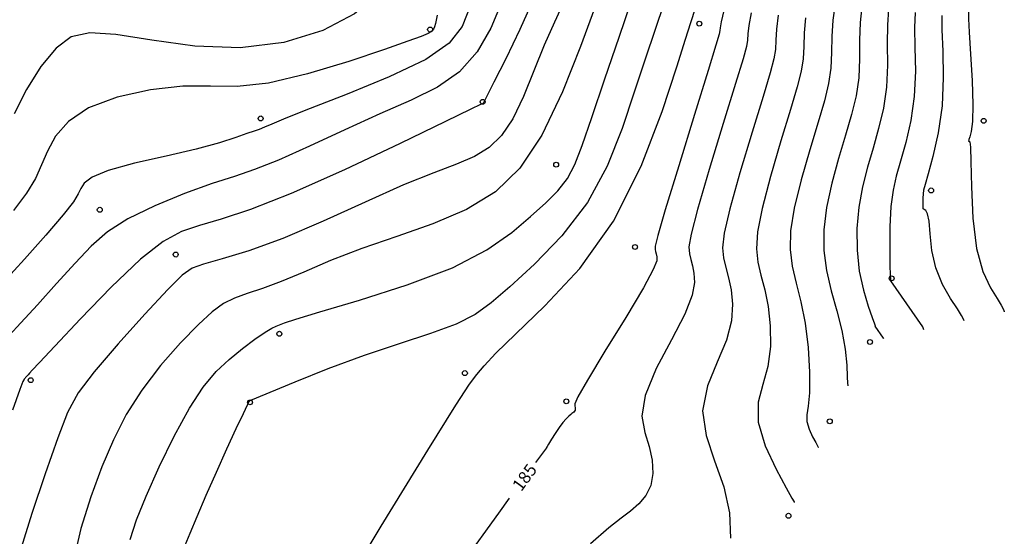
# Model space of a CAD drawing. Extents: x 518446 to 527121, y 8964827 to 8970237.
# Drawn here: x 524317 to 524377, y 8966610 to 8966641 of the extents above; entities that cross this region are included whole.
import ezdxf

# ---------------------------------------------------------------- set-up
doc = ezdxf.new("R2010")
doc.units = 0
doc.header["$LTSCALE"] = 0.2
doc.header["$PDMODE"] = 1
doc.linetypes.add('CONTINUO', pattern=[0])
doc.layers.get('0').update_dxf_attribs({"linetype": 'CONTINUOUS'})
doc.layers.add('_TG', color=7, linetype='CONTINUO')
doc.layers.add('CURVASTG', color=7, linetype='CONTINUO')
doc.styles.add('SIMPLEX', font='simplex', dxfattribs={"height": 0.2})
doc.styles.get("Standard").update_dxf_attribs({"font": 'romans.shx'})

# ---------------------------------------------------------------- blocks, each defined once
blk = doc.blocks.new('SIMB_BOLINHA')
at = {"color": 0, "linetype": 'CONTINUOUS'}
blk.add_circle((0, 0), 0.15, dxfattribs=at)
at = {"color": 0}
blk.add_point((0, 0), dxfattribs=at)
for tag in ['cota:', 'desc:', 'pto:']:
    blk.add_attdef(tag, (0, 0), '', height=1)

msp = doc.modelspace()

# ---------------------------------------------------------------- linework, layer by layer
at = {"layer": 'CURVASTG', "color": 1, "linetype": 'CONTINUO'}
for points in [[(524343.137, 8966656.637, 195), (524343.112, 8966656.344, 195), (524342.886, 8966654.817, 195), (524342.561, 8966653.326, 195), (524342.183, 8966651.859, 195), (524341.811, 8966650.364, 195), (524341.483, 8966648.803, 195), (524341.144, 8966647.221, 195), (524340.716, 8966645.677, 195), (524340.108, 8966644.226, 195), (524339.187, 8966642.895, 195), (524337.806, 8966641.706, 195), (524335.872, 8966640.695, 195), (524333.492, 8966639.963, 195), (524330.829, 8966639.626, 195), (524328.061, 8966639.738, 195), (524325.443, 8966640.1, 195), (524323.249, 8966640.446, 195), (524321.666, 8966640.545, 195), (524320.535, 8966640.293, 195), (524319.606, 8966639.615, 195), (524318.689, 8966638.487, 195), (524317.811, 8966637.08, 195), (524317.058, 8966635.61, 195)], [(524350.558, 8966642.442, 190), (524349.986, 8966641.202, 190), (524349.364, 8966639.784, 190), (524348.738, 8966638.219, 190), (524348.105, 8966636.663, 190), (524347.456, 8966635.303, 190), (524346.772, 8966634.28, 190), (524346.009, 8966633.544, 190), (524345.117, 8966632.997, 190), (524344.031, 8966632.531, 190), (524342.633, 8966632.004, 190), (524340.793, 8966631.264, 190), (524338.459, 8966630.224, 190), (524335.891, 8966629.057, 190), (524333.427, 8966628.002, 190), (524331.352, 8966627.242, 190), (524329.739, 8966626.748, 190), (524328.604, 8966626.435, 190), (524327.898, 8966626.189, 190), (524327.302, 8966625.763, 190), (524326.431, 8966624.879, 190), (524325.031, 8966623.376, 190), (524323.391, 8966621.565, 190), (524321.934, 8966619.872, 190), (524320.964, 8966618.58, 190), (524320.317, 8966617.385, 190), (524319.713, 8966615.834, 190), (524318.948, 8966613.648, 190), (524318.138, 8966611.221, 190), (524317.478, 8966609.116, 190)], [(524360.316, 8966641.905, 185), (524360.151, 8966641.209, 185), (524360.091, 8966640.855, 185), (524360.075, 8966640.678, 185), (524360.032, 8966640.461, 185), (524359.837, 8966639.799, 185), (524359.358, 8966638.239, 185), (524358.53, 8966635.554, 185), (524357.566, 8966632.421, 185), (524356.751, 8966629.739, 185), (524356.297, 8966628.185, 185), (524356.137, 8966627.532, 185), (524356.13, 8966627.328, 185), (524356.161, 8966627.196, 185), (524356.199, 8966627.052, 185), (524356.233, 8966626.885, 185), (524356.225, 8966626.642, 185), (524356.015, 8966626.099, 185), (524355.417, 8966624.989, 185), (524354.338, 8966623.183, 185), (524353.071, 8966621.114, 185), (524352.004, 8966619.357, 185), (524351.428, 8966618.34, 185), (524351.24, 8966617.911, 185), (524351.24, 8966617.776, 185), (524351.259, 8966617.688, 185), (524351.262, 8966617.604, 185), (524351.249, 8966617.528, 185), (524351.218, 8966617.464, 185), (524351.174, 8966617.412, 185), (524351.122, 8966617.367, 185), (524351.062, 8966617.323, 185), (524350.983, 8966617.261, 185), (524350.869, 8966617.159, 185), (524350.706, 8966616.998, 185), (524350.503, 8966616.769, 185), (524350.272, 8966616.47, 185), (524350.029, 8966616.108, 185), (524349.806, 8966615.746, 185), (524349.635, 8966615.458, 185), (524349.542, 8966615.3, 185), (524349.508, 8966615.241, 185), (524349.503, 8966615.233, 185)], [(524368.74, 8966642.14, 180), (524368.626, 8966641.173, 180), (524368.595, 8966640.101, 180), (524368.593, 8966638.957, 180), (524368.541, 8966637.808, 180), (524368.377, 8966636.695, 180), (524368.104, 8966635.555, 180), (524367.74, 8966634.3, 180), (524367.315, 8966632.875, 180), (524366.9, 8966631.365, 180), (524366.576, 8966629.888, 180), (524366.411, 8966628.533, 180), (524366.411, 8966627.272, 180), (524366.569, 8966626.045, 180), (524366.863, 8966624.81, 180), (524367.211, 8966623.578, 180), (524367.518, 8966622.376, 180), (524367.711, 8966621.242, 180), (524367.808, 8966620.267, 180), (524367.847, 8966619.554, 180), (524367.864, 8966619.169, 180), (524367.871, 8966619.027, 180), (524367.872, 8966619.007, 180)], [(524349.503, 8966615.233, 185), (524348.838, 8966614.329, 185)], [(524347.237, 8966612.154, 185), (524346.572, 8966611.25, 185), (524344.401, 8966608.232, 185), (524342.044, 8966604.834, 185), (524339.799, 8966601.411, 185), (524337.823, 8966598.201, 185), (524336.236, 8966595.41, 185), (524335.115, 8966593.177, 185), (524334.356, 8966591.367, 185), (524333.812, 8966589.779, 185), (524333.365, 8966588.271, 185), (524333.004, 8966586.944, 185), (524332.752, 8966585.96, 185), (524332.617, 8966585.427, 185), (524332.567, 8966585.23, 185), (524332.56, 8966585.202, 185)]]:
    msp.add_polyline3d(points, dxfattribs=at)
at = {"layer": 'CURVASTG', "color": 54, "linetype": 'CONTINUO'}
for points in [[(524336.055, 8966604.844, 186), (524339.423, 8966610.457, 186), (524342.268, 8966615.084, 186), (524343.984, 8966617.826, 186), (524344.824, 8966619.109, 186), (524345.255, 8966619.69, 186), (524345.702, 8966620.228, 186), (524346.42, 8966620.996, 186), (524347.62, 8966622.165, 186), (524349.416, 8966623.881, 186), (524351.532, 8966626.175, 186), (524353.592, 8966629.051, 186), (524355.286, 8966632.412, 186), (524356.568, 8966635.753, 186), (524357.454, 8966638.473, 186), (524357.987, 8966640.16, 186), (524358.309, 8966641.166, 186), (524358.586, 8966642.04, 186), (524358.941, 8966643.183, 186), (524359.322, 8966644.423, 186), (524359.634, 8966645.443, 186), (524359.807, 8966646.009, 186), (524359.871, 8966646.218, 186), (524359.88, 8966646.247, 186)], [(524376.21, 8966644.029, 176), (524375.795, 8966644.476, 176), (524375.529, 8966644.636, 176), (524375.317, 8966644.498, 176), (524375.221, 8966643.929, 176), (524375.21, 8966643.13, 176), (524375.227, 8966642.39, 176), (524375.231, 8966641.89, 176), (524375.237, 8966641.401, 176), (524375.273, 8966640.588, 176), (524375.357, 8966639.239, 176), (524375.449, 8966637.63, 176), (524375.499, 8966636.16, 176), (524375.469, 8966635.138, 176), (524375.391, 8966634.526, 176), (524375.31, 8966634.195, 176), (524375.264, 8966634.032, 176), (524375.246, 8966633.972, 176), (524375.244, 8966633.964, 176)], [(524346.793, 8966642.442, 192), (524346.118, 8966640.83, 192), (524345.272, 8966639.384, 192), (524344.203, 8966638.175, 192), (524342.866, 8966637.234, 192), (524341.249, 8966636.431, 192), (524339.347, 8966635.598, 192), (524337.204, 8966634.621, 192), (524335.05, 8966633.621, 192), (524333.161, 8966632.776, 192), (524331.714, 8966632.206, 192), (524330.48, 8966631.789, 192), (524329.132, 8966631.346, 192), (524327.447, 8966630.738, 192), (524325.63, 8966629.998, 192), (524323.99, 8966629.205, 192), (524322.747, 8966628.405, 192), (524321.754, 8966627.533, 192), (524320.774, 8966626.493, 192), (524319.638, 8966625.245, 192), (524318.469, 8966623.955, 192), (524317.458, 8966622.844, 192), (524316.745, 8966622.073, 192)], [(524348.705, 8966642.572, 191), (524347.892, 8966640.748, 191), (524347.019, 8966638.955, 191), (524346.299, 8966637.532, 191), (524345.89, 8966636.722, 191), (524345.725, 8966636.389, 191), (524345.681, 8966636.301, 191), (524345.657, 8966636.264, 191), (524345.63, 8966636.238, 191), (524345.598, 8966636.219, 191), (524345.482, 8966636.164, 191), (524344.887, 8966635.88, 191), (524343.344, 8966635.133, 191), (524340.588, 8966633.799, 191), (524337.196, 8966632.194, 191), (524333.949, 8966630.742, 191), (524331.462, 8966629.766, 191), (524329.672, 8966629.18, 191), (524328.346, 8966628.799, 191), (524327.249, 8966628.425, 191), (524326.135, 8966627.819, 191), (524324.756, 8966626.728, 191), (524322.975, 8966625.027, 191), (524321.096, 8966623.095, 191), (524319.533, 8966621.436, 191), (524318.593, 8966620.43, 191), (524318.156, 8966619.958, 191), (524317.99, 8966619.777, 191), (524317.903, 8966619.683, 191), (524317.845, 8966619.62, 191), (524317.799, 8966619.571, 191), (524317.756, 8966619.521, 191), (524317.718, 8966619.474, 191), (524317.688, 8966619.439, 191), (524317.672, 8966619.418, 191), (524317.66, 8966619.403, 191), (524317.643, 8966619.38, 191), (524317.592, 8966619.276, 191), (524317.401, 8966618.78, 191), (524316.946, 8966617.519, 191)], [(524324.12, 8966609.633, 188), (524324.51, 8966610.843, 188), (524325.095, 8966612.287, 188), (524325.893, 8966614.058, 188), (524326.813, 8966615.94, 188), (524327.738, 8966617.636, 188), (524328.581, 8966618.923, 188), (524329.368, 8966619.873, 188), (524330.153, 8966620.625, 188), (524330.966, 8966621.292, 188), (524331.733, 8966621.858, 188), (524332.356, 8966622.277, 188), (524332.767, 8966622.521, 188), (524333.03, 8966622.646, 188), (524333.24, 8966622.728, 188), (524333.535, 8966622.845, 188), (524334.232, 8966623.082, 188), (524335.692, 8966623.528, 188), (524338.11, 8966624.24, 188), (524341.015, 8966625.163, 188), (524343.77, 8966626.212, 188), (524345.879, 8966627.303, 188), (524347.403, 8966628.366, 188), (524348.54, 8966629.335, 188), (524349.459, 8966630.166, 188), (524350.204, 8966630.915, 188), (524350.786, 8966631.664, 188), (524351.239, 8966632.516, 188), (524351.684, 8966633.68, 188), (524352.264, 8966635.385, 188), (524353.064, 8966637.732, 188), (524353.941, 8966640.288, 188), (524354.695, 8966642.49, 188)], [(524356.653, 8966642.305, 187), (524356.129, 8966640.739, 187), (524355.526, 8966638.947, 187), (524354.859, 8966636.929, 187), (524354.119, 8966634.71, 187), (524353.207, 8966632.413, 187), (524351.999, 8966630.187, 187), (524350.445, 8966628.167, 187), (524348.769, 8966626.434, 187), (524347.267, 8966625.056, 187), (524346.133, 8966624.067, 187), (524345.15, 8966623.357, 187), (524344.001, 8966622.779, 187), (524342.441, 8966622.205, 187), (524340.527, 8966621.579, 187), (524338.388, 8966620.861, 187), (524336.182, 8966620.042, 187), (524334.172, 8966619.241, 187), (524332.646, 8966618.609, 187), (524331.801, 8966618.252, 187), (524331.472, 8966618.107, 187), (524331.404, 8966618.069, 187), (524331.369, 8966618.023, 187), (524331.265, 8966617.822, 187), (524331.016, 8966617.309, 187), (524330.574, 8966616.38, 187), (524329.995, 8966615.136, 187), (524329.36, 8966613.731, 187), (524328.745, 8966612.313, 187), (524328.199, 8966611.023, 187), (524327.762, 8966609.996, 187), (524327.468, 8966609.274, 187)], [(524367.116, 8966642.319, 181), (524366.964, 8966641.32, 181), (524366.906, 8966640.322, 181), (524366.892, 8966639.337, 181), (524366.848, 8966638.382, 181), (524366.708, 8966637.448, 181), (524366.45, 8966636.404, 181), (524366.063, 8966635.088, 181), (524365.558, 8966633.411, 181), (524365.033, 8966631.576, 181), (524364.611, 8966629.858, 181), (524364.388, 8966628.463, 181), (524364.356, 8966627.324, 181), (524364.481, 8966626.302, 181), (524364.723, 8966625.271, 181), (524365.014, 8966624.143, 181), (524365.281, 8966622.841, 181), (524365.461, 8966621.34, 181), (524365.547, 8966619.838, 181), (524365.541, 8966618.586, 181), (524365.461, 8966617.763, 181), (524365.378, 8966617.242, 181), (524365.378, 8966616.827, 181), (524365.515, 8966616.367, 181), (524365.728, 8966615.907, 181), (524365.926, 8966615.543, 181), (524366.038, 8966615.343, 181), (524366.079, 8966615.269, 181), (524366.085, 8966615.258, 181)], [(524344.855, 8966642.165, 193), (524344.365, 8966640.927, 193), (524343.57, 8966639.908, 193), (524342.143, 8966638.928, 193), (524339.919, 8966637.863, 193), (524337.363, 8966636.813, 193), (524335.101, 8966635.933, 193), (524333.609, 8966635.337, 193), (524332.769, 8966634.981, 193), (524332.313, 8966634.781, 193), (524331.997, 8966634.657, 193), (524331.678, 8966634.547, 193), (524331.24, 8966634.395, 193), (524330.569, 8966634.157, 193), (524329.571, 8966633.838, 193), (524328.159, 8966633.455, 193), (524326.326, 8966633.029, 193), (524324.401, 8966632.585, 193), (524322.794, 8966632.15, 193), (524321.811, 8966631.746, 193), (524321.329, 8966631.378, 193), (524321.122, 8966631.046, 193), (524320.967, 8966630.717, 193), (524320.671, 8966630.241, 193), (524320.046, 8966629.433, 193), (524318.982, 8966628.191, 193), (524317.683, 8966626.734, 193), (524316.43, 8966625.362, 193)], [(524352.43, 8966642.037, 189), (524351.586, 8966639.717, 189), (524350.486, 8966636.937, 189), (524349.23, 8966634.306, 189), (524347.887, 8966632.296, 189), (524346.389, 8966630.85, 189), (524344.636, 8966629.774, 189), (524342.58, 8966628.898, 189), (524340.378, 8966628.129, 189), (524338.243, 8966627.396, 189), (524336.345, 8966626.653, 189), (524334.713, 8966625.951, 189), (524333.333, 8966625.365, 189), (524332.191, 8966624.944, 189), (524331.253, 8966624.634, 189), (524330.48, 8966624.356, 189), (524329.816, 8966624.024, 189), (524329.134, 8966623.528, 189), (524328.292, 8966622.752, 189), (524327.199, 8966621.624, 189), (524325.986, 8966620.244, 189), (524324.836, 8966618.754, 189), (524323.888, 8966617.26, 189), (524323.105, 8966615.721, 189), (524322.404, 8966614.061, 189), (524321.729, 8966612.23, 189), (524321.128, 8966610.301, 189), (524320.676, 8966608.373, 189)], [(524361.978, 8966641.759, 184), (524361.839, 8966640.987, 184), (524361.791, 8966640.476, 184), (524361.769, 8966640.104, 184), (524361.701, 8966639.708, 184), (524361.49, 8966638.95, 184), (524361.034, 8966637.451, 184), (524360.287, 8966635.019, 184), (524359.433, 8966632.21, 184), (524358.716, 8966629.769, 184), (524358.32, 8966628.254, 184), (524358.192, 8966627.48, 184), (524358.218, 8966627.072, 184), (524358.302, 8966626.715, 184), (524358.403, 8966626.325, 184), (524358.495, 8966625.874, 184), (524358.534, 8966625.316, 184), (524358.398, 8966624.534, 184), (524357.948, 8966623.388, 184), (524357.125, 8966621.817, 184), (524356.197, 8966620.057, 184), (524355.515, 8966618.425, 184), (524355.33, 8966617.154, 184), (524355.497, 8966616.169, 184), (524355.776, 8966615.315, 184), (524355.96, 8966614.471, 184), (524355.997, 8966613.656, 184), (524355.869, 8966612.923, 184), (524355.572, 8966612.311, 184), (524355.145, 8966611.804, 184), (524354.639, 8966611.369, 184), (524354.067, 8966610.945, 184), (524353.306, 8966610.348, 184), (524352.198, 8966609.365, 184)], [(524370.364, 8966641.962, 179), (524370.288, 8966641.027, 179), (524370.284, 8966639.879, 179), (524370.293, 8966638.577, 179), (524370.234, 8966637.234, 179), (524370.046, 8966635.942, 179), (524369.757, 8966634.707, 179), (524369.416, 8966633.512, 179), (524369.072, 8966632.34, 179), (524368.766, 8966631.154, 179), (524368.541, 8966629.918, 179), (524368.431, 8966628.611, 179), (524368.443, 8966627.283, 179), (524368.579, 8966626.002, 179), (524368.826, 8966624.838, 179), (524369.115, 8966623.868, 179), (524369.359, 8966623.173, 179), (524369.495, 8966622.799, 179), (524369.545, 8966622.662, 179), (524369.552, 8966622.642, 179)], [(524371.988, 8966641.784, 178), (524371.95, 8966640.88, 178), (524371.972, 8966639.658, 178), (524371.994, 8966638.198, 178), (524371.927, 8966636.66, 178), (524371.715, 8966635.189, 178), (524371.41, 8966633.858, 178), (524371.092, 8966632.725, 178), (524370.829, 8966631.804, 178), (524370.633, 8966630.943, 178), (524370.506, 8966629.948, 178), (524370.445, 8966628.703, 178), (524370.431, 8966627.413, 178), (524370.442, 8966626.362, 178), (524370.459, 8966625.757, 178), (524370.475, 8966625.507, 178), (524370.488, 8966625.442, 178), (524370.495, 8966625.423, 178), (524370.497, 8966625.416, 178), (524370.498, 8966625.414, 178)], [(524342.833, 8966641.621, 194), (524342.739, 8966641.12, 194), (524342.683, 8966640.902, 194), (524342.625, 8966640.763, 194), (524342.513, 8966640.641, 194), (524342.29, 8966640.508, 194), (524341.871, 8966640.327, 194), (524341.059, 8966640.028, 194), (524339.627, 8966639.529, 194), (524337.467, 8966638.804, 194), (524334.947, 8966638.04, 194), (524332.557, 8966637.477, 194), (524330.645, 8966637.279, 194), (524329.015, 8966637.29, 194), (524327.33, 8966637.281, 194), (524325.365, 8966637.061, 194), (524323.343, 8966636.612, 194), (524321.593, 8966635.96, 194), (524320.366, 8966635.14, 194), (524319.585, 8966634.232, 194), (524319.09, 8966633.328, 194), (524318.725, 8966632.49, 194), (524318.346, 8966631.661, 194), (524317.812, 8966630.753, 194), (524317.024, 8966629.708, 194)], [(524363.64, 8966641.613, 183), (524363.528, 8966640.765, 183), (524363.492, 8966640.096, 183), (524363.462, 8966639.53, 183), (524363.37, 8966638.954, 183), (524363.144, 8966638.101, 183), (524362.711, 8966636.663, 183), (524362.044, 8966634.483, 183), (524361.3, 8966631.998, 183), (524360.681, 8966629.798, 183), (524360.343, 8966628.324, 183), (524360.246, 8966627.428, 183), (524360.306, 8966626.815, 183), (524360.442, 8966626.234, 183), (524360.607, 8966625.597, 183), (524360.757, 8966624.863, 183), (524360.843, 8966623.991, 183), (524360.781, 8966622.969, 183), (524360.479, 8966621.788, 183), (524359.912, 8966620.45, 183), (524359.324, 8966619.001, 183), (524359.027, 8966617.493, 183), (524359.232, 8966615.969, 183), (524359.755, 8966614.428, 183), (524360.312, 8966612.854, 183), (524360.662, 8966611.253, 183), (524360.731, 8966609.708, 183)], [(524365.302, 8966641.466, 182), (524365.217, 8966640.544, 182), (524365.192, 8966639.716, 182), (524365.155, 8966638.956, 182), (524365.039, 8966638.201, 182), (524364.797, 8966637.253, 182), (524364.387, 8966635.876, 182), (524363.801, 8966633.947, 182), (524363.166, 8966631.787, 182), (524362.646, 8966629.828, 182), (524362.366, 8966628.394, 182), (524362.301, 8966627.376, 182), (524362.393, 8966626.559, 182), (524362.583, 8966625.752, 182), (524362.811, 8966624.87, 182), (524363.019, 8966623.852, 182), (524363.152, 8966622.665, 182), (524363.164, 8966621.403, 182), (524363.01, 8966620.187, 182), (524362.694, 8966619.093, 182), (524362.412, 8966618.013, 182), (524362.407, 8966616.794, 182), (524362.836, 8966615.356, 182), (524363.501, 8966613.921, 182), (524364.118, 8966612.784, 182), (524364.468, 8966612.158, 182), (524364.597, 8966611.927, 182), (524364.616, 8966611.894, 182)], [(524373.611, 8966641.606, 177), (524373.611, 8966640.734, 177), (524373.661, 8966639.436, 177), (524373.694, 8966637.818, 177), (524373.621, 8966636.086, 177), (524373.384, 8966634.436, 177), (524373.063, 8966633.009, 177), (524372.768, 8966631.937, 177), (524372.585, 8966631.296, 177), (524372.498, 8966630.953, 177), (524372.466, 8966630.724, 177), (524372.454, 8966630.465, 177), (524372.451, 8966630.196, 177), (524372.451, 8966629.979, 177), (524372.452, 8966629.859, 177), (524372.453, 8966629.814, 177), (524372.453, 8966629.808, 177)], [(524375.244, 8966633.964, 176), (524375.306, 8966633.892, 176), (524375.347, 8966633.561, 176), (524375.382, 8966632.693, 176), (524375.413, 8966631.143, 176), (524375.501, 8966629.23, 176), (524375.72, 8966627.392, 176), (524376.11, 8966625.979, 176), (524376.574, 8966624.989, 176), (524376.981, 8966624.335, 176), (524377.231, 8966623.931, 176), (524377.348, 8966623.708, 176), (524377.392, 8966623.6, 176), (524377.41, 8966623.548, 176), (524377.417, 8966623.529, 176), (524377.418, 8966623.527, 176)], [(524374.969, 8966622.976, 177), (524374.917, 8966623.109, 177), (524374.806, 8966623.306, 177), (524374.555, 8966623.698, 177), (524374.133, 8966624.343, 177), (524373.647, 8966625.199, 177), (524373.237, 8966626.203, 177), (524373.005, 8966627.273, 177), (524372.901, 8966628.275, 177), (524372.835, 8966629.056, 177), (524372.739, 8966629.512, 177), (524372.625, 8966629.713, 177), (524372.529, 8966629.776, 177), (524372.475, 8966629.799, 177), (524372.455, 8966629.807, 177), (524372.453, 8966629.808, 177)], [(524372.52, 8966622.425, 178), (524372.459, 8966622.601, 178), (524370.498, 8966625.414, 178)], [(524370.072, 8966621.874, 179), (524370.056, 8966621.92, 179), (524369.552, 8966622.642, 179)]]:
    msp.add_polyline3d(points, dxfattribs=at)

# ---------------------------------------------------------------- block references
at = {"layer": '_TG', "color": 3}
for p in [(524358.822, 8966641.102, 185.74), (524358.822, 8966641.102, 185.74), (524358.822, 8966641.102, 185.74), (524342.411, 8966640.744, 194.125), (524345.616, 8966636.337, 191.037), (524332.083, 8966635.323, 193.27), (524376.16, 8966635.178, 175.7), (524376.16, 8966635.178, 175.7), (524350.099, 8966632.5, 188.567), (524372.955, 8966630.929, 176.75), (524372.955, 8966630.929, 176.75), (524322.274, 8966629.752, 192.433), (524354.902, 8966627.479, 185.588), (524354.902, 8966627.479, 185.588), (524354.902, 8966627.479, 185.588), (524326.905, 8966627.017, 190.392), (524370.549, 8966625.566, 177.945), (524370.549, 8966625.566, 177.945), (524333.221, 8966622.186, 187.794), (524369.226, 8966621.684, 179.345), (524369.226, 8966621.684, 179.345), (524318.064, 8966619.352, 190.861), (524344.532, 8966619.784, 186.101), (524331.432, 8966618.001, 186.975), (524350.715, 8966618.061, 185.116), (524350.715, 8966618.061, 185.116), (524350.715, 8966618.061, 185.116), (524366.777, 8966616.843, 180.529), (524364.261, 8966611.081, 182.242)]:
    msp.add_blockref('SIMB_BOLINHA', p, dxfattribs=at)

# ---------------------------------------------------------------- texts
at = {"layer": 'CURVASTG', "color": 2, "style": 'SIMPLEX'}
msp.add_text('185', height=0.75, rotation=53.64913, dxfattribs=at).set_placement((524347.969, 8966612.516, 185))

doc.saveas('drawing.dxf')
